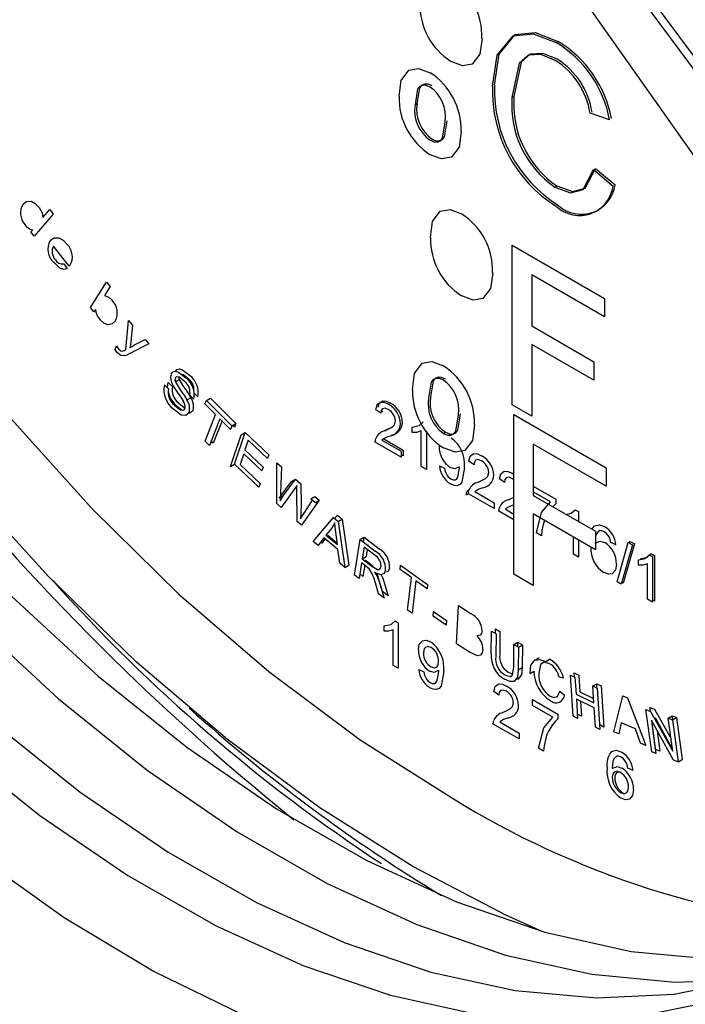
# Model space of a CAD drawing. Units: inches. Extents: x 8909 to 39694, y 618 to 5677.
# Drawn here: x 39366 to 39385, y 2952 to 2980 of the extents above; entities that cross this region are included whole.
import ezdxf

# ---------------------------------------------------------------- set-up
doc = ezdxf.new("R2010")
doc.units = ezdxf.units.IN
doc.header["$MEASUREMENT"] = 0

msp = doc.modelspace()

# ---------------------------------------------------------------- linework, layer by layer
at = {"color": 7, "linetype": 'Continuous', "lineweight": 25}
for p, q in [((39379.456, 2986.7), (39388.485, 2974.516)), ((39379.654, 2986.814), (39388.683, 2974.63)), ((39387.415, 2973.368), (39378.653, 2985.839)), ((39381.64, 2979.218), (39381.697, 2979.251)), ((39380.374, 2977.641), (39380.431, 2977.674)), ((39377.601, 2977.431), (39377.657, 2977.464)), ((39383.166, 2977.008), (39382.608, 2977.192)), ((39382.709, 2975.584), (39383.268, 2975.111)), ((39382.766, 2975.617), (39383.324, 2975.144)), ((39381.599, 2975.08), (39381.656, 2975.113)), ((39367.252, 2974.305), (39366.706, 2973.676)), ((39366.957, 2974.213), (39367.152, 2974.439)), ((39367.152, 2974.439), (39367.252, 2974.305)), ((39366.613, 2973.801), (39366.663, 2973.858)), ((39366.706, 2973.676), (39366.613, 2973.801)), ((39367.71, 2972.813), (39367.259, 2973.394)), ((39380.38, 2968.848), (39380.38, 2973.42)), ((39380.38, 2973.42), (39383.02, 2971.896)), ((39367.551, 2972.888), (39367.649, 2972.741)), ((39368.315, 2971.631), (39368.777, 2972.361)), ((39368.777, 2972.361), (39368.883, 2972.234)), ((39383.02, 2971.369), (39380.938, 2972.57)), ((39380.938, 2972.57), (39380.938, 2971.105)), ((39368.883, 2972.234), (39368.718, 2971.973)), ((39383.02, 2971.896), (39383.02, 2971.369)), ((39368.413, 2971.513), (39368.315, 2971.631)), ((39368.455, 2971.579), (39368.413, 2971.513)), ((39369.331, 2970.431), (39369.403, 2971.266)), ((39369.403, 2971.266), (39369.52, 2971.132)), ((39369.52, 2971.132), (39369.471, 2970.658)), ((39380.938, 2971.105), (39382.715, 2970.079)), ((39369.56, 2970.552), (39369.88, 2970.719)), ((39369.88, 2970.719), (39369.988, 2970.596)), ((39369.024, 2970.431), (39369.062, 2970.533)), ((39369.988, 2970.596), (39369.426, 2970.308)), ((39382.715, 2969.551), (39380.938, 2970.577)), ((39380.938, 2970.577), (39380.938, 2968.525)), ((39382.715, 2970.079), (39382.715, 2969.551)), ((39370.542, 2969.484), (39370.659, 2969.373)), ((39370.766, 2969.517), (39370.743, 2969.571)), ((39370.744, 2969.504), (39370.857, 2969.569)), ((39370.429, 2969.419), (39370.546, 2969.308)), ((39371.075, 2968.987), (39371.188, 2969.052)), ((39371.276, 2969.01), (39371.157, 2969.124)), ((39371.389, 2969.075), (39371.27, 2969.19)), ((39371.592, 2968.874), (39371.633, 2968.976)), ((39371.633, 2968.976), (39371.746, 2969.042)), ((39371.633, 2968.976), (39372.36, 2968.246)), ((39371.746, 2969.042), (39372.473, 2968.311)), ((39370.926, 2968.698), (39370.801, 2968.793)), ((39371.895, 2968.571), (39371.592, 2968.874)), ((39376.621, 2968.607), (39376.476, 2968.708)), ((39376.678, 2968.64), (39376.63, 2968.673)), ((39380.938, 2968.525), (39380.38, 2968.848)), ((39371.595, 2967.809), (39371.895, 2968.571)), ((39372.016, 2968.449), (39371.717, 2967.687)), ((39372.079, 2968.386), (39371.83, 2967.753)), ((39372.32, 2968.144), (39372.016, 2968.449)), ((39380.427, 2968.57), (39383.067, 2967.046)), ((39380.427, 2963.997), (39380.427, 2968.57)), ((39372.36, 2968.246), (39372.32, 2968.144)), ((39372.36, 2968.246), (39372.473, 2968.311)), ((39372.433, 2968.209), (39372.383, 2968.259)), ((39372.473, 2968.311), (39372.433, 2968.209)), ((39376.738, 2968.108), (39376.794, 2968.14)), ((39376.794, 2968.14), (39376.957, 2968.222)), ((39377.519, 2968.059), (39377.519, 2968.213)), ((39377.78, 2967.082), (39377.78, 2968.101)), ((39377.925, 2968.091), (39377.925, 2966.999)), ((39371.717, 2967.687), (39371.595, 2967.809)), ((39371.83, 2967.753), (39371.767, 2967.816)), ((39372.323, 2967.087), (39372.626, 2967.994)), ((39372.437, 2967.153), (39372.739, 2968.059)), ((39372.626, 2967.994), (39372.739, 2968.059)), ((39372.827, 2967.834), (39372.735, 2967.557)), ((39372.739, 2968.059), (39373.415, 2967.416)), ((39373.38, 2967.309), (39372.827, 2967.834)), ((39376.648, 2967.838), (39377.201, 2967.519)), ((39376.704, 2967.871), (39377.258, 2967.551)), ((39378.416, 2968.029), (39378.472, 2968.062)), ((39372.735, 2967.557), (39373.252, 2967.065)), ((39377.201, 2967.351), (39376.462, 2967.778)), ((39377.201, 2967.519), (39377.201, 2967.351)), ((39377.258, 2967.551), (39377.258, 2967.384)), ((39380.985, 2967.72), (39380.985, 2966.254)), ((39383.067, 2966.518), (39380.985, 2967.72)), ((39372.699, 2967.45), (39372.596, 2967.142)), ((39373.217, 2966.958), (39372.699, 2967.45)), ((39373.415, 2967.416), (39373.38, 2967.309)), ((39377.258, 2967.384), (39377.201, 2967.417)), ((39379.289, 2967.133), (39379.143, 2967.233)), ((39372.323, 2967.087), (39372.437, 2967.153)), ((39373.135, 2966.489), (39372.437, 2967.153)), ((39372.596, 2967.142), (39373.171, 2966.596)), ((39373.252, 2967.065), (39373.217, 2966.958)), ((39373.645, 2966.025), (39373.648, 2967.192)), ((39373.648, 2967.192), (39373.776, 2967.078)), ((39373.776, 2967.078), (39373.754, 2966.331)), ((39377.925, 2966.999), (39377.78, 2967.082)), ((39378.302, 2967.099), (39378.447, 2967.032)), ((39383.067, 2967.046), (39383.067, 2966.518)), ((39373.831, 2966.24), (39374.182, 2966.718)), ((39374.069, 2966.653), (39374.182, 2966.718)), ((39374.182, 2966.718), (39374.333, 2966.585)), ((39380.159, 2966.63), (39380.014, 2966.731)), ((39380.427, 2966.703), (39380.373, 2966.741)), ((39380.376, 2966.89), (39380.427, 2966.852)), ((39373.171, 2966.596), (39373.135, 2966.489)), ((39373.718, 2966.174), (39374.069, 2966.653)), ((39374.166, 2966.454), (39373.773, 2965.912)), ((39374.23, 2965.507), (39374.224, 2966.403)), ((39374.333, 2966.585), (39374.34, 2965.986)), ((39379.088, 2966.379), (39379.144, 2966.411)), ((39380.985, 2966.522), (39381.624, 2966.153)), ((39373.718, 2966.174), (39373.831, 2966.24)), ((39373.748, 2966.191), (39373.742, 2966.103)), ((39373.754, 2966.331), (39373.749, 2966.217)), ((39374.863, 2966.115), (39374.35, 2965.4)), ((39374.426, 2965.751), (39374.669, 2966.122)), ((39374.624, 2966.161), (39374.737, 2966.226)), ((39374.624, 2966.161), (39374.75, 2966.05)), ((39374.737, 2966.226), (39374.863, 2966.115)), ((39374.75, 2966.05), (39374.863, 2966.115)), ((39379.072, 2966.271), (39379.129, 2966.304)), ((39379.869, 2965.877), (39379.129, 2966.304)), ((39379.315, 2966.364), (39379.869, 2966.044)), ((39380.275, 2966.131), (39380.427, 2966.206)), ((39381.479, 2966.069), (39380.985, 2966.354)), ((39380.985, 2966.254), (39382.762, 2965.229)), ((39381.624, 2966.153), (39381.624, 2966.018)), ((39373.773, 2965.912), (39373.645, 2966.025)), ((39379.869, 2966.044), (39379.869, 2965.877)), ((39380.186, 2965.861), (39380.427, 2965.722)), ((39381.624, 2966.018), (39381.543, 2965.932)), ((39382.183, 2965.847), (39382.277, 2965.793)), ((39374.69, 2964.937), (39375.267, 2965.625)), ((39375.267, 2965.625), (39375.404, 2965.512)), ((39375.301, 2965.597), (39375.38, 2965.69)), ((39375.38, 2965.69), (39375.517, 2965.577)), ((39375.404, 2965.512), (39375.517, 2965.577)), ((39375.517, 2965.577), (39375.705, 2964.259)), ((39380.427, 2965.554), (39379.999, 2965.801)), ((39380.985, 2965.727), (39380.985, 2963.675)), ((39382.762, 2964.701), (39380.985, 2965.727)), ((39381.307, 2965.541), (39381.268, 2965.424)), ((39382.277, 2965.793), (39382.277, 2965.509)), ((39374.35, 2965.4), (39374.23, 2965.507)), ((39375.219, 2965.32), (39375.053, 2965.116)), ((39375.404, 2965.512), (39375.592, 2964.194)), ((39374.994, 2965.039), (39374.826, 2964.826)), ((39375.031, 2965.009), (39374.939, 2964.891)), ((39375.396, 2964.707), (39374.994, 2965.039)), ((39375.053, 2965.116), (39375.379, 2964.847)), ((39375.107, 2965.105), (39375.091, 2965.084)), ((39375.375, 2964.884), (39375.107, 2965.105)), ((39375.379, 2964.847), (39375.336, 2965.205)), ((39375.871, 2963.972), (39376.034, 2964.99)), ((39376.034, 2964.99), (39376.147, 2965.056)), ((39376.034, 2964.99), (39376.461, 2964.661)), ((39376.126, 2964.92), (39376.147, 2965.056)), ((39376.147, 2965.056), (39376.574, 2964.726)), ((39381.218, 2965.098), (39381.073, 2965.182)), ((39382.131, 2964.57), (39382.131, 2965.065)), ((39382.277, 2964.982), (39382.277, 2964.487)), ((39382.762, 2965.229), (39382.762, 2964.701)), ((39374.826, 2964.826), (39374.69, 2964.937)), ((39374.939, 2964.891), (39374.901, 2964.922)), ((39375.446, 2964.314), (39375.396, 2964.707)), ((39376.144, 2964.779), (39376.09, 2964.442)), ((39376.448, 2964.544), (39376.144, 2964.779)), ((39376.235, 2964.709), (39376.203, 2964.508)), ((39376.237, 2964.833), (39376.257, 2964.845)), ((39376.257, 2964.845), (39376.253, 2964.821)), ((39383.35, 2964.839), (39383.205, 2964.906)), ((39383.38, 2963.784), (39383.699, 2964.906)), ((39383.819, 2964.837), (39383.5, 2963.715)), ((39383.876, 2964.87), (39383.557, 2963.748)), ((39383.699, 2964.906), (39383.756, 2964.939)), ((39383.699, 2964.906), (39383.819, 2964.837)), ((39383.74, 2964.883), (39383.756, 2964.939)), ((39383.756, 2964.939), (39383.876, 2964.87)), ((39376.09, 2964.442), (39376.203, 2964.508)), ((39376.09, 2964.442), (39376.364, 2964.231)), ((39382.277, 2964.487), (39382.131, 2964.57)), ((39383.99, 2964.258), (39383.99, 2964.412)), ((39384.302, 2964.558), (39384.396, 2964.505)), ((39384.359, 2964.591), (39384.452, 2964.537)), ((39384.396, 2964.505), (39384.396, 2963.198)), ((39384.452, 2964.537), (39384.452, 2963.231)), ((39375.592, 2964.194), (39375.446, 2964.314)), ((39375.592, 2964.194), (39375.705, 2964.259)), ((39376.071, 2964.326), (39375.999, 2963.874)), ((39376.219, 2964.212), (39376.071, 2964.326)), ((39376.163, 2964.255), (39376.112, 2963.939)), ((39376.184, 2964.391), (39376.181, 2964.372)), ((39376.332, 2964.277), (39376.184, 2964.391)), ((39377.175, 2964.136), (39377.189, 2964.26)), ((39377.495, 2963.905), (39377.175, 2964.136)), ((39377.189, 2964.26), (39377.96, 2963.704)), ((39384.251, 2963.282), (39384.251, 2964.3)), ((39375.999, 2963.874), (39375.871, 2963.972)), ((39376.112, 2963.939), (39376.021, 2964.01)), ((39377.388, 2962.976), (39377.495, 2963.905)), ((39380.985, 2963.675), (39380.427, 2963.997)), ((39376.56, 2963.44), (39376.466, 2963.751)), ((39376.673, 2963.506), (39376.579, 2963.816)), ((39376.597, 2963.723), (39376.72, 2963.317)), ((39376.71, 2963.788), (39376.833, 2963.382)), ((39377.624, 2963.812), (39377.517, 2962.884)), ((39377.945, 2963.58), (39377.624, 2963.812)), ((39377.96, 2963.704), (39377.945, 2963.58)), ((39383.5, 2963.715), (39383.38, 2963.784)), ((39383.557, 2963.748), (39383.516, 2963.771)), ((39376.72, 2963.317), (39376.56, 2963.44)), ((39376.833, 2963.382), (39376.673, 2963.506)), ((39384.396, 2963.198), (39384.251, 2963.282)), ((39378.786, 2962.006), (39378.843, 2963.107)), ((39378.843, 2963.107), (39379.211, 2962.87)), ((39384.452, 2963.231), (39384.396, 2963.263)), ((39377.517, 2962.884), (39377.388, 2962.976)), ((39378.119, 2962.799), (39378.13, 2962.932)), ((39378.489, 2962.546), (39378.119, 2962.799)), ((39378.13, 2962.932), (39378.5, 2962.679)), ((39376.716, 2962.366), (39376.716, 2962.521)), ((39377.029, 2962.667), (39377.122, 2962.613)), ((39377.122, 2962.613), (39377.122, 2961.307)), ((39378.5, 2962.679), (39378.489, 2962.546)), ((39379.899, 2962.301), (39379.901, 2962.433)), ((39379.901, 2962.433), (39380.031, 2962.356)), ((39376.977, 2961.39), (39376.977, 2962.408)), ((39379.781, 2961.717), (39379.788, 2962.367)), ((39379.788, 2962.367), (39379.918, 2962.29)), ((39379.918, 2962.29), (39379.911, 2961.641)), ((39380.031, 2962.356), (39380.024, 2961.706)), ((39379.16, 2961.765), (39378.786, 2962.006)), ((39380.423, 2961.338), (39380.43, 2961.988)), ((39380.43, 2961.988), (39380.543, 2962.053)), ((39380.43, 2961.988), (39380.559, 2961.911)), ((39380.541, 2961.922), (39380.543, 2962.053)), ((39380.543, 2962.053), (39380.673, 2961.976)), ((39380.559, 2961.911), (39380.553, 2961.26)), ((39380.559, 2961.911), (39380.673, 2961.976)), ((39380.673, 2961.976), (39380.666, 2961.326)), ((39381.15, 2961.608), (39381.009, 2961.526)), ((39377.122, 2961.307), (39376.977, 2961.39)), ((39380.553, 2961.26), (39380.666, 2961.326)), ((39381.338, 2961.501), (39381.451, 2961.566)), ((39377.711, 2961.269), (39377.856, 2961.202)), ((39380.891, 2961.163), (39381.004, 2961.229)), ((39381.848, 2961.022), (39381.721, 2961.056)), ((39382.045, 2961.112), (39382.175, 2961.049)), ((39382.122, 2959.935), (39382.045, 2961.112)), ((39382.166, 2961.053), (39382.158, 2961.178)), ((39382.158, 2961.178), (39382.288, 2961.115)), ((39382.175, 2961.049), (39382.207, 2960.566)), ((39382.288, 2961.115), (39382.32, 2960.631)), ((39382.685, 2960.801), (39382.798, 2960.866)), ((39382.717, 2960.317), (39382.685, 2960.801)), ((39382.685, 2960.801), (39382.815, 2960.738)), ((39382.806, 2960.742), (39382.798, 2960.866)), ((39382.798, 2960.866), (39382.928, 2960.803)), ((39382.928, 2960.803), (39383.005, 2959.626)), ((39379.999, 2960.54), (39379.854, 2960.64)), ((39381.747, 2960.651), (39381.878, 2960.542)), ((39382.207, 2960.566), (39382.717, 2960.317)), ((39382.32, 2960.631), (39382.708, 2960.442)), ((39382.815, 2960.738), (39382.892, 2959.56)), ((39383.291, 2959.492), (39383.544, 2960.522)), ((39383.544, 2960.522), (39383.682, 2960.462)), ((39383.682, 2960.462), (39384.201, 2959.097)), ((39380.96, 2960.244), (39380.96, 2960.411)), ((39380.96, 2960.411), (39381.685, 2959.993)), ((39381.54, 2959.909), (39380.96, 2960.244)), ((39382.216, 2960.427), (39382.252, 2959.872)), ((39382.726, 2960.179), (39382.216, 2960.427)), ((39382.337, 2960.368), (39382.365, 2959.937)), ((39382.762, 2959.623), (39382.726, 2960.179)), ((39384.336, 2960.076), (39384.321, 2960.19)), ((39384.321, 2960.19), (39384.452, 2960.141)), ((39381.685, 2959.993), (39381.685, 2959.857)), ((39382.252, 2959.872), (39382.122, 2959.935)), ((39382.365, 2959.937), (39382.244, 2959.996)), ((39384.208, 2960.125), (39384.338, 2960.075)), ((39384.371, 2958.919), (39384.208, 2960.125)), ((39384.338, 2960.075), (39384.972, 2958.935)), ((39384.452, 2960.141), (39384.924, 2959.29)), ((39384.844, 2959.882), (39384.957, 2959.947)), ((39384.972, 2959.839), (39384.957, 2959.947)), ((39384.957, 2959.947), (39385.08, 2959.901)), ((39384.966, 2959.835), (39385.08, 2959.901)), ((39385.08, 2959.901), (39385.242, 2958.695)), ((39380.579, 2959.284), (39379.839, 2959.711)), ((39380.026, 2959.771), (39380.579, 2959.451)), ((39382.892, 2959.56), (39382.762, 2959.623)), ((39383.005, 2959.626), (39382.884, 2959.685)), ((39383.498, 2959.748), (39383.428, 2959.433)), ((39383.905, 2959.571), (39383.498, 2959.748)), ((39384.365, 2959.82), (39384.493, 2958.873)), ((39384.999, 2958.679), (39384.365, 2959.82)), ((39384.484, 2958.984), (39384.373, 2959.806)), ((39384.961, 2959.015), (39384.478, 2959.886)), ((39384.478, 2959.886), (39384.489, 2959.805)), ((39384.972, 2958.935), (39384.844, 2959.882)), ((39384.844, 2959.882), (39384.966, 2959.835)), ((39384.966, 2959.835), (39385.129, 2958.629)), ((39380.579, 2959.451), (39380.579, 2959.284)), ((39383.428, 2959.433), (39383.291, 2959.492)), ((39384.055, 2959.161), (39383.905, 2959.571)), ((39384.526, 2959.53), (39384.606, 2958.938)), ((39384.201, 2959.097), (39384.055, 2959.161)), ((39381.279, 2958.937), (39381.134, 2959.021)), ((39384.493, 2958.873), (39384.371, 2958.919)), ((39384.606, 2958.938), (39384.484, 2958.984)), ((39385.129, 2958.629), (39384.999, 2958.679)), ((39385.129, 2958.629), (39385.242, 2958.695)), ((39383.838, 2958.385), (39383.692, 2958.452))]:
    msp.add_line(p, q, dxfattribs=at)
at = {"color": 8, "linetype": 'Continuous', "lineweight": 25, "flags": 128}
for points in [[(39353.982, 3016.917), (39353.122, 3015.081), (39352.306, 3012.653), (39351.736, 3010.005), (39351.418, 3007.162), (39351.354, 3004.151), (39351.545, 3001), (39351.99, 2997.738), (39352.683, 2994.396), (39353.619, 2991.005), (39354.79, 2987.597), (39356.183, 2984.203), (39357.785, 2980.855), (39359.583, 2977.585), (39361.56, 2974.422), (39363.695, 2971.397), (39365.971, 2968.538), (39368.365, 2965.871), (39370.856, 2963.422), (39373.419, 2961.212), (39376.032, 2959.264), (39378.669, 2957.594)], [(39348.495, 2981.692), (39349.912, 2978.459), (39351.526, 2975.284), (39353.323, 2972.197), (39355.286, 2969.228), (39357.395, 2966.405), (39359.63, 2963.756), (39361.969, 2961.306), (39364.391, 2959.079), (39366.871, 2957.096), (39369.386, 2955.376), (39371.912, 2953.936), (39374.424, 2952.79), (39376.899, 2951.948), (39379.311, 2951.42), (39381.639, 2951.209), (39383.859, 2951.318), (39385.95, 2951.746), (39387.893, 2952.489), (39388.688, 2952.91)]]:
    msp.add_lwpolyline(points, dxfattribs=at)
at = {"color": 7, "linetype": 'Continuous', "lineweight": 25, "flags": 128}
for points in [[(39377.537, 2955.634), (39374.873, 2957.317), (39372.232, 2959.273), (39369.637, 2961.487), (39367.112, 2963.937), (39364.679, 2966.604), (39362.358, 2969.462), (39360.171, 2972.488), (39358.137, 2975.655), (39356.273, 2978.934), (39354.596, 2982.298), (39353.121, 2985.716), (39351.86, 2989.158), (39350.825, 2992.594), (39350.024, 2995.995), (39349.466, 2999.329), (39349.154, 3002.568), (39349.091, 3005.684), (39349.279, 3008.648), (39349.325, 3009.056)], [(39348.833, 2997.386), (39349.345, 2994.169), (39350.103, 2990.882), (39351.099, 2987.557), (39352.324, 2984.226), (39353.765, 2980.921), (39355.41, 2977.673), (39357.241, 2974.516), (39359.242, 2971.477), (39361.394, 2968.588), (39363.675, 2965.875), (39366.063, 2963.365), (39368.536, 2961.082), (39371.069, 2959.048), (39373.639, 2957.283), (39376.22, 2955.803), (39378.788, 2954.623), (39381.318, 2953.754), (39383.786, 2953.205), (39386.168, 2952.98), (39388.44, 2953.083), (39389.173, 2953.19)], [(39347.701, 2996.733), (39348.214, 2993.516), (39348.971, 2990.229), (39349.968, 2986.903), (39351.192, 2983.572), (39352.634, 2980.267), (39354.278, 2977.02), (39356.11, 2973.862), (39358.111, 2970.824), (39360.262, 2967.935), (39362.543, 2965.222), (39364.931, 2962.712), (39367.404, 2960.429), (39369.938, 2958.395), (39372.508, 2956.63), (39375.089, 2955.15), (39377.657, 2953.97), (39380.187, 2953.101), (39382.655, 2952.552), (39385.036, 2952.327), (39387.074, 2952.403)], [(39349.647, 2982.357), (39351.064, 2979.124), (39352.678, 2975.949), (39354.475, 2972.862), (39356.438, 2969.893), (39358.547, 2967.07), (39360.782, 2964.421), (39363.121, 2961.971), (39365.543, 2959.744), (39368.023, 2957.761), (39370.539, 2956.041), (39373.064, 2954.601), (39375.577, 2953.455), (39378.051, 2952.613), (39380.463, 2952.085), (39382.791, 2951.874), (39385.011, 2951.983), (39387.102, 2952.412), (39389.045, 2953.155), (39389.84, 2953.575)], [(39365.006, 2955.997), (39367.561, 2954.175), (39370.134, 2952.63), (39372.699, 2951.377), (39375.233, 2950.425), (39377.713, 2949.786), (39380.114, 2949.464), (39382.416, 2949.462), (39384.596, 2949.781), (39386.634, 2950.418), (39388.511, 2951.366), (39390.209, 2952.617), (39391.713, 2954.159), (39393.009, 2955.978), (39394.084, 2958.057), (39394.928, 2960.376), (39395.534, 2962.914), (39395.895, 2965.646), (39396.009, 2968.548), (39395.875, 2971.593), (39395.493, 2974.751), (39394.868, 2977.994), (39394.004, 2981.291)], [(39379.816, 2977.961), (39379.949, 2978.854), (39380.407, 2979.412), (39380.981, 2979.471), (39381.64, 2979.218)], [(39379.872, 2977.993), (39380.005, 2978.887), (39380.463, 2979.444), (39381.038, 2979.504), (39381.697, 2979.251)], [(39379.517, 2979.335), (39379.456, 2978.887), (39379.236, 2978.601), (39378.958, 2978.553), (39378.631, 2978.676)], [(39381.613, 2978.706), (39381.201, 2978.876), (39380.838, 2978.852), (39380.578, 2978.627), (39380.374, 2977.641)], [(39381.67, 2978.739), (39381.258, 2978.908), (39380.895, 2978.884), (39380.635, 2978.66), (39380.431, 2977.674)], [(39377.144, 2977.681), (39377.203, 2978.136), (39377.421, 2978.431), (39377.702, 2978.479), (39378.032, 2978.354)], [(39378.032, 2977.944), (39377.922, 2977.992), (39377.821, 2977.997), (39377.737, 2977.961), (39377.676, 2977.889), (39377.601, 2977.431)], [(39378.089, 2977.977), (39377.979, 2978.024), (39377.878, 2978.03), (39377.794, 2977.994), (39377.733, 2977.922), (39377.657, 2977.464)], [(39378.032, 2976.42), (39378.144, 2976.373), (39378.245, 2976.37), (39378.328, 2976.409), (39378.389, 2976.484), (39378.464, 2976.948)], [(39378.089, 2976.452), (39378.2, 2976.406), (39378.302, 2976.402), (39378.385, 2976.442), (39378.445, 2976.516), (39378.52, 2976.981)], [(39378.921, 2976.667), (39378.86, 2976.219), (39378.64, 2975.933), (39378.362, 2975.885), (39378.035, 2976.008)], [(39381.599, 2975.08), (39382.044, 2974.92), (39382.412, 2975.012), (39382.709, 2975.584)], [(39381.656, 2975.113), (39382.101, 2974.953), (39382.469, 2975.045), (39382.766, 2975.617)], [(39366.39, 2974.595), (39366.49, 2974.668), (39366.621, 2974.675), (39366.738, 2974.611), (39366.847, 2974.496)], [(39366.847, 2974.496), (39366.932, 2974.339), (39366.957, 2974.213)], [(39378.045, 2973.641), (39378.104, 2974.096), (39378.322, 2974.391), (39378.603, 2974.439), (39378.933, 2974.314)], [(39367.166, 2973.548), (39367.267, 2973.63), (39367.407, 2973.631), (39367.531, 2973.561), (39367.646, 2973.441)], [(39367.649, 2972.741), (39367.552, 2972.721), (39367.437, 2972.762), (39367.263, 2972.927)], [(39367.728, 2972.834), (39367.718, 2972.822), (39367.71, 2972.813)], [(39379.822, 2972.627), (39379.761, 2972.179), (39379.54, 2971.893), (39379.262, 2971.845), (39378.936, 2971.968)], [(39368.718, 2971.973), (39368.841, 2971.927), (39368.935, 2971.84)], [(39369.03, 2971.254), (39368.941, 2971.162), (39368.813, 2971.14), (39368.694, 2971.189), (39368.579, 2971.294)], [(39369.471, 2970.658), (39369.458, 2970.555), (39369.444, 2970.476)], [(39369.088, 2970.339), (39369.05, 2970.389), (39369.024, 2970.431)], [(39369.062, 2970.533), (39369.093, 2970.488), (39369.12, 2970.454)], [(39369.294, 2970.252), (39369.181, 2970.263), (39369.088, 2970.339)], [(39369.12, 2970.454), (39369.185, 2970.397), (39369.235, 2970.387)], [(39369.235, 2970.387), (39369.277, 2970.403), (39369.308, 2970.419)], [(39369.308, 2970.419), (39369.32, 2970.426), (39369.331, 2970.431)], [(39369.444, 2970.476), (39369.507, 2970.521), (39369.56, 2970.552)], [(39369.426, 2970.308), (39369.353, 2970.274), (39369.294, 2970.252)], [(39377.527, 2969.29), (39377.586, 2969.745), (39377.805, 2970.04), (39378.085, 2970.088), (39378.416, 2969.964)], [(39370.623, 2969.73), (39370.673, 2969.79), (39370.748, 2969.809), (39370.836, 2969.785), (39371.048, 2969.62)], [(39370.736, 2969.796), (39370.787, 2969.855), (39370.861, 2969.875), (39370.949, 2969.851), (39371.161, 2969.685)], [(39370.521, 2969.332), (39370.518, 2969.348), (39370.542, 2969.484)], [(39370.743, 2969.615), (39370.733, 2969.558), (39370.744, 2969.504)], [(39371.008, 2969.518), (39370.862, 2969.639), (39370.79, 2969.653), (39370.762, 2969.641), (39370.743, 2969.615)], [(39370.744, 2969.504), (39370.849, 2969.323), (39370.926, 2969.213), (39371.003, 2969.102), (39371.075, 2968.987)], [(39370.849, 2969.642), (39370.846, 2969.624), (39370.857, 2969.569)], [(39370.857, 2969.569), (39370.962, 2969.389), (39371.04, 2969.278), (39371.116, 2969.167), (39371.188, 2969.052)], [(39371.121, 2969.583), (39370.975, 2969.705), (39370.928, 2969.714)], [(39378.416, 2969.553), (39378.306, 2969.601), (39378.204, 2969.606), (39378.12, 2969.571), (39378.06, 2969.499), (39377.984, 2969.04)], [(39378.472, 2969.586), (39378.362, 2969.634), (39378.261, 2969.639), (39378.177, 2969.603), (39378.116, 2969.531), (39378.041, 2969.073)], [(39376.476, 2968.708), (39376.515, 2968.854), (39376.612, 2968.928), (39376.721, 2968.92), (39376.839, 2968.867)], [(39376.544, 2968.784), (39376.571, 2968.886), (39376.669, 2968.96), (39376.777, 2968.952), (39376.895, 2968.9)], [(39371.137, 2968.62), (39371.047, 2968.541), (39370.912, 2968.557), (39370.687, 2968.727)], [(39370.727, 2968.832), (39370.888, 2968.705), (39370.965, 2968.691), (39370.996, 2968.705), (39371.017, 2968.733)], [(39370.84, 2968.897), (39371.001, 2968.77), (39371.031, 2968.765)], [(39371.25, 2968.685), (39371.16, 2968.606), (39371.111, 2968.612)], [(39376.836, 2968.718), (39376.744, 2968.754), (39376.667, 2968.738), (39376.632, 2968.685), (39376.621, 2968.607)], [(39376.738, 2968.108), (39376.947, 2968.212), (39377.013, 2968.28), (39377.042, 2968.388)], [(39377.519, 2968.213), (39377.717, 2968.255), (39377.832, 2968.359)], [(39378.416, 2968.029), (39378.527, 2967.982), (39378.629, 2967.979), (39378.712, 2968.018), (39378.772, 2968.093), (39378.847, 2968.558)], [(39378.472, 2968.062), (39378.584, 2968.015), (39378.685, 2968.012), (39378.768, 2968.051), (39378.828, 2968.126), (39378.904, 2968.59)], [(39376.712, 2968.107), (39376.723, 2968.113), (39376.794, 2968.14)], [(39377.78, 2968.101), (39377.641, 2968.06), (39377.519, 2968.059)], [(39379.304, 2968.276), (39379.243, 2967.828), (39379.023, 2967.542), (39378.745, 2967.494), (39378.418, 2967.617)], [(39376.462, 2967.778), (39376.466, 2967.842), (39376.477, 2967.886)], [(39379.143, 2967.233), (39379.182, 2967.379), (39379.28, 2967.453), (39379.388, 2967.445), (39379.506, 2967.393)], [(39379.503, 2967.244), (39379.411, 2967.279), (39379.335, 2967.263), (39379.299, 2967.21), (39379.289, 2967.133)], [(39378.868, 2967.077), (39378.741, 2967.016), (39378.609, 2967.056)], [(39379.013, 2967.05), (39378.943, 2966.631), (39378.886, 2966.565), (39378.809, 2966.533), (39378.716, 2966.54), (39378.615, 2966.584)], [(39378.622, 2966.73), (39378.687, 2966.704), (39378.745, 2966.702), (39378.792, 2966.728), (39378.822, 2966.777), (39378.869, 2967.045)], [(39378.869, 2967.045), (39378.868, 2967.063), (39378.868, 2967.077)], [(39380.014, 2966.731), (39380.052, 2966.877), (39380.15, 2966.951), (39380.259, 2966.943), (39380.376, 2966.89)], [(39379.405, 2966.633), (39379.615, 2966.738), (39379.68, 2966.805), (39379.709, 2966.913)], [(39380.373, 2966.741), (39380.281, 2966.777), (39380.205, 2966.761), (39380.169, 2966.708), (39380.159, 2966.63)], [(39374.224, 2966.54), (39374.192, 2966.491), (39374.166, 2966.454)], [(39374.224, 2966.403), (39374.223, 2966.48), (39374.224, 2966.54)], [(39379.072, 2966.271), (39379.076, 2966.335), (39379.088, 2966.379)], [(39379.129, 2966.304), (39379.133, 2966.367), (39379.144, 2966.411)], [(39373.742, 2966.103), (39373.792, 2966.18), (39373.831, 2966.24)], [(39374.34, 2965.986), (39374.337, 2965.759), (39374.324, 2965.587)], [(39379.999, 2965.801), (39380.003, 2965.865), (39380.014, 2965.909)], [(39381.073, 2965.182), (39381.222, 2965.763), (39381.479, 2966.069)], [(39381.924, 2965.712), (39382.068, 2965.743), (39382.183, 2965.847)], [(39374.324, 2965.587), (39374.38, 2965.68), (39374.426, 2965.751)], [(39375.31, 2965.467), (39375.263, 2965.381), (39375.219, 2965.32)], [(39375.336, 2965.205), (39375.32, 2965.352), (39375.31, 2965.467)], [(39381.268, 2965.424), (39381.232, 2965.247), (39381.218, 2965.098)], [(39382.667, 2965.284), (39382.676, 2965.307), (39382.733, 2965.381)], [(39382.733, 2965.381), (39382.882, 2965.417), (39383.023, 2965.362)], [(39383.014, 2965.217), (39382.942, 2965.246), (39382.89, 2965.249)], [(39383.152, 2965.07), (39383.081, 2965.166), (39383.014, 2965.217)], [(39383.205, 2964.906), (39383.183, 2964.997), (39383.152, 2965.07)], [(39382.755, 2964.892), (39382.891, 2964.951), (39383.03, 2964.906)], [(39383.99, 2964.412), (39384.187, 2964.454), (39384.302, 2964.558)], [(39384.046, 2964.445), (39384.244, 2964.487), (39384.359, 2964.591)], [(39376.289, 2964.152), (39376.25, 2964.187), (39376.219, 2964.212)], [(39376.402, 2964.217), (39376.363, 2964.252), (39376.332, 2964.277)], [(39376.364, 2964.231), (39376.527, 2964.138), (39376.564, 2964.137), (39376.595, 2964.153), (39376.628, 2964.219)], [(39376.873, 2964.183), (39376.829, 2964.082), (39376.784, 2964.065)], [(39383.364, 2964.289), (39383.334, 2964.12), (39383.244, 2964.014), (39383.134, 2964), (39383.007, 2964.048)], [(39384.251, 2964.3), (39384.112, 2964.259), (39383.99, 2964.258)], [(39376.76, 2964.118), (39376.716, 2964.017), (39376.626, 2963.982), (39376.444, 2964.05)], [(39376.444, 2964.05), (39376.485, 2963.99), (39376.513, 2963.94)], [(39376.579, 2963.816), (39376.535, 2963.957), (39376.51, 2964.025)], [(39376.513, 2963.94), (39376.564, 2963.819), (39376.597, 2963.723)], [(39376.626, 2964.006), (39376.678, 2963.884), (39376.71, 2963.788)], [(39376.716, 2962.521), (39376.914, 2962.562), (39377.029, 2962.667)], [(39376.977, 2962.408), (39376.838, 2962.368), (39376.716, 2962.366)], [(39379.522, 2962.379), (39379.505, 2962.305), (39379.467, 2962.255), (39379.372, 2962.234)], [(39377.696, 2961.832), (39377.723, 2961.998), (39377.812, 2962.098), (39377.919, 2962.112), (39378.043, 2962.065)], [(39378.065, 2961.902), (39377.963, 2961.933), (39377.885, 2961.896), (39377.851, 2961.828), (39377.841, 2961.739)], [(39379.543, 2961.848), (39379.522, 2961.75), (39379.47, 2961.684), (39379.389, 2961.665), (39379.16, 2961.765)], [(39378.062, 2961.351), (39378.159, 2961.319), (39378.235, 2961.35), (39378.267, 2961.415), (39378.276, 2961.5)], [(39380.154, 2961.133), (39380.244, 2961.089), (39380.328, 2961.076), (39380.387, 2961.119), (39380.423, 2961.338)], [(39380.666, 2961.326), (39380.645, 2961.124), (39380.551, 2960.996), (39380.485, 2960.994)], [(39380.891, 2961.163), (39380.918, 2961.393), (39381.03, 2961.538), (39381.173, 2961.558), (39381.338, 2961.501)], [(39381.452, 2961.437), (39381.297, 2961.481), (39381.186, 2961.414), (39381.138, 2961.157)], [(39378.276, 2961.247), (39378.15, 2961.186), (39378.017, 2961.226)], [(39378.421, 2961.22), (39378.351, 2960.8), (39378.295, 2960.734), (39378.218, 2960.703), (39378.124, 2960.71), (39378.023, 2960.753)], [(39378.031, 2960.9), (39378.095, 2960.873), (39378.154, 2960.872), (39378.2, 2960.897), (39378.23, 2960.947), (39378.277, 2961.214)], [(39378.277, 2961.214), (39378.277, 2961.233), (39378.276, 2961.247)], [(39380.553, 2961.26), (39380.532, 2961.058), (39380.438, 2960.931), (39380.309, 2960.927), (39380.164, 2960.993)], [(39380.267, 2961.199), (39380.357, 2961.155), (39380.392, 2961.149)], [(39379.854, 2960.64), (39379.892, 2960.786), (39379.99, 2960.86), (39380.099, 2960.852), (39380.216, 2960.8)], [(39380.213, 2960.651), (39380.121, 2960.686), (39380.045, 2960.67), (39380.009, 2960.617), (39379.999, 2960.54)], [(39381.468, 2960.512), (39381.582, 2960.475), (39381.675, 2960.501), (39381.747, 2960.651)], [(39380.115, 2960.04), (39380.325, 2960.145), (39380.391, 2960.212), (39380.419, 2960.32)], [(39381.134, 2959.021), (39381.283, 2959.602), (39381.54, 2959.909)], [(39379.839, 2959.711), (39379.843, 2959.774), (39379.854, 2959.818)], [(39381.329, 2959.264), (39381.293, 2959.087), (39381.279, 2958.937)], [(39383.221, 2958.927), (39383.369, 2958.963), (39383.511, 2958.909)], [(39383.378, 2958.796), (39383.29, 2958.72), (39383.26, 2958.638), (39383.247, 2958.542), (39383.243, 2958.439)], [(39383.501, 2958.763), (39383.43, 2958.792), (39383.378, 2958.796)], [(39383.243, 2958.439), (39383.379, 2958.498), (39383.518, 2958.452)], [(39383.64, 2958.616), (39383.568, 2958.712), (39383.501, 2958.763)], [(39383.692, 2958.452), (39383.67, 2958.544), (39383.64, 2958.616)], [(39383.478, 2958.325), (39383.377, 2958.36), (39383.294, 2958.336), (39383.255, 2958.277), (39383.243, 2958.19)], [(39383.501, 2958.325), (39383.45, 2958.342), (39383.368, 2958.318), (39383.329, 2958.259), (39383.317, 2958.173)], [(39383.483, 2957.752), (39383.586, 2957.719), (39383.664, 2957.755), (39383.698, 2957.824), (39383.707, 2957.914)], [(39383.852, 2957.835), (39383.822, 2957.666), (39383.732, 2957.561), (39383.622, 2957.546), (39383.494, 2957.595)], [(39381.237, 2953.777), (39380.202, 2954.241), (39377.537, 2955.634)]]:
    msp.add_lwpolyline(points, dxfattribs=at)
at = {"color": 7, "linetype": 'Continuous', "lineweight": 25}
for centre, radius, start, end in [((39418.184, 3011.638), 70.202, 205.27685, 231.1389), ((39377.571, 2979.388), 1.946, 358.4405, 57.0994), ((39379.665, 2980.3), 1.925, 178.5433, 237.524), ((39379.903, 2976.387), 3.322, 10.7835, 58.469), ((39379.959, 2976.419), 3.322, 10.7835, 58.469), ((39380.456, 2976.862), 2.177, 8.719, 57.89), ((39380.513, 2976.895), 2.177, 8.719, 57.89), ((39376.975, 2976.72), 1.946, 358.4405, 57.0994), ((39377.442, 2977.097), 1.032, 351.73, 55.1344), ((39383.725, 2977.838), 3.911, 178.2037, 237.9851), ((39383.781, 2977.871), 3.911, 178.2037, 237.9851), ((39379.068, 2977.632), 1.925, 178.5433, 237.524), ((39383.261, 2977.454), 2.838, 175.5532, 235.5639), ((39378.633, 2977.274), 1.044, 171.346, 234.8729), ((39378.69, 2977.306), 1.044, 171.346, 234.8729), ((39383.204, 2977.421), 2.838, 175.5532, 235.5639), ((39382.362, 2975.274), 0.972, 227.7151, 352.3312), ((39382.305, 2975.241), 0.972, 227.7151, 352.3312), ((39366.798, 2974.337), 0.483, 147.6413, 221.914), ((39377.876, 2972.68), 1.946, 358.4405, 57.0994), ((39366.714, 2974.172), 0.318, 209.8095, 260.7885), ((39367.6, 2973.298), 0.501, 150.0567, 227.7156), ((39367.31, 2973.087), 0.488, 328.8115, 46.4567), ((39379.969, 2973.592), 1.925, 178.5433, 237.524), ((39367.57, 2973.234), 0.35, 152.8054, 223.3237), ((39367.504, 2973.099), 0.216, 208.9292, 282.5994), ((39368.566, 2971.479), 0.516, 334.1231, 44.3166), ((39368.968, 2971.632), 0.515, 185.8644, 221.0452), ((39377.358, 2968.329), 1.946, 358.4405, 57.0994), ((39371.007, 2969.624), 0.398, 164.5581, 212.0138), ((39370.765, 2969.201), 0.399, 348.8504, 52.4852), ((39370.652, 2969.124), 0.634, 349.6145, 51.3554), ((39370.899, 2969.278), 0.378, 354.86, 53.9199), ((39370.765, 2969.19), 0.634, 349.6145, 51.3554), ((39377.825, 2968.706), 1.032, 351.73, 55.1344), ((39371.122, 2969.284), 0.706, 169.0102, 232.0071), ((39371.037, 2969.222), 0.499, 170.0864, 231.5166), ((39371.332, 2969.408), 0.813, 192.7426, 229.194), ((39371.15, 2969.287), 0.499, 170.0864, 231.5166), ((39380.096, 2975.274), 11.1, 211.8716, 214.6472), ((39379.452, 2969.241), 1.925, 178.5433, 237.524), ((39370.773, 2968.798), 0.253, 345.1241, 40.7767), ((39370.705, 2968.736), 0.447, 344.9769, 34.1697), ((39370.818, 2968.801), 0.447, 344.9769, 34.1697), ((39379.017, 2968.883), 1.044, 171.346, 234.8729), ((39379.073, 2968.916), 1.044, 171.346, 234.8729), ((39376.633, 2968.362), 0.409, 3.541, 60.3856), ((39376.509, 2968.274), 0.679, 2.6558, 60.9304), ((39376.566, 2968.307), 0.679, 2.6558, 60.9304), ((39376.823, 2967.742), 0.375, 103.2179, 157.5354), ((39376.816, 2968.317), 0.37, 278.7578, 358.2405), ((39376.873, 2968.35), 0.37, 278.7578, 358.2405), ((39377.029, 2967.358), 0.613, 104.7062, 128.3836), ((39378.123, 2967.16), 0.896, 353.0057, 55.2356), ((39379.008, 2967.656), 0.721, 179.5082, 236.3366), ((39379.301, 2966.888), 0.409, 3.541, 60.3856), ((39379.176, 2966.799), 0.679, 2.6558, 60.9304), ((39378.961, 2967.147), 0.661, 184.0995, 238.3636), ((39378.831, 2967.053), 0.385, 183.1019, 237.0699), ((39379.484, 2966.842), 0.37, 278.7578, 358.2405), ((39379.491, 2966.268), 0.375, 103.2179, 157.5354), ((39379.696, 2965.883), 0.613, 104.7062, 128.3836), ((39380.361, 2965.765), 0.375, 103.2179, 157.5354), ((39380.566, 2965.381), 0.613, 104.7062, 128.3836), ((39382.671, 2964.779), 0.681, 5.0317, 58.8816), ((39383.015, 2965.029), 0.254, 119.5955, 182.7092), ((39376.281, 2964.211), 0.592, 357.2762, 60.3521), ((39383.441, 2964.738), 0.815, 177.1175, 237.787), ((39382.623, 2964.286), 0.741, 0.209, 56.692), ((39376.273, 2964.235), 0.355, 357.4699, 60.4804), ((39376.168, 2964.146), 0.592, 357.2762, 60.3521), ((39375.418, 2963.528), 1.071, 11.9979, 35.6244), ((39402.97, 2995.784), 47.945, 221.8161, 236.6855), ((39378.935, 2962.351), 0.587, 2.6623, 61.9901), ((39379.025, 2961.849), 0.518, 359.8785, 47.9362), ((39377.532, 2961.329), 0.896, 353.0057, 55.2356), ((39377.818, 2961.515), 0.459, 358.1552, 57.3788), ((39378.417, 2961.825), 0.721, 179.5082, 236.3366), ((39378.294, 2961.739), 0.453, 180.0515, 239.1085), ((39380.533, 2961.651), 0.755, 175.0516, 240.719), ((39380.42, 2961.573), 0.513, 172.3994, 238.8475), ((39380.533, 2961.638), 0.513, 172.3994, 238.8475), ((39381.037, 2960.847), 0.83, 12.1483, 60.0664), ((39381.169, 2960.952), 0.561, 10.587, 59.7634), ((39378.37, 2961.316), 0.661, 184.0995, 238.3636), ((39378.24, 2961.223), 0.385, 183.1019, 237.0699), ((39381.987, 2961.22), 0.983, 179.4742, 239.1301), ((39381.861, 2961.121), 0.724, 177.0762, 237.1282), ((39379.887, 2960.207), 0.679, 2.6558, 60.9304), ((39380.011, 2960.295), 0.409, 3.541, 60.3856), ((39381.637, 2960.561), 0.241, 230.1196, 355.4331), ((39380.194, 2960.249), 0.37, 278.7578, 358.2405), ((39380.201, 2959.675), 0.375, 103.2179, 157.5354), ((39380.406, 2959.29), 0.613, 104.7062, 128.3836), ((39382.474, 2958.98), 1.18, 131.9835, 166.0937), ((39383.726, 2958.543), 0.635, 142.7087, 188.2066), ((39383.159, 2958.325), 0.681, 5.0317, 58.8816), ((39383.996, 2958.347), 0.905, 173.352, 236.2999), ((39383.239, 2957.922), 0.468, 359.0141, 59.3287), ((39383.111, 2957.833), 0.741, 0.209, 56.692), ((39383.768, 2958.194), 0.526, 180.3387, 237.1424), ((39383.842, 2958.176), 0.526, 180.3387, 237.1424)]:
    msp.add_arc(centre, radius, start, end, dxfattribs=at)
at = {"color": 8, "linetype": 'Continuous', "lineweight": 25}
for centre, radius, start, end in [((39403.842, 2996.6), 48.956, 228.0896, 238.6297), ((39391.823, 2978.736), 24.9, 238.1095, 266.583)]:
    msp.add_arc(centre, radius, start, end, dxfattribs=at)

doc.saveas('drawing.dxf')
